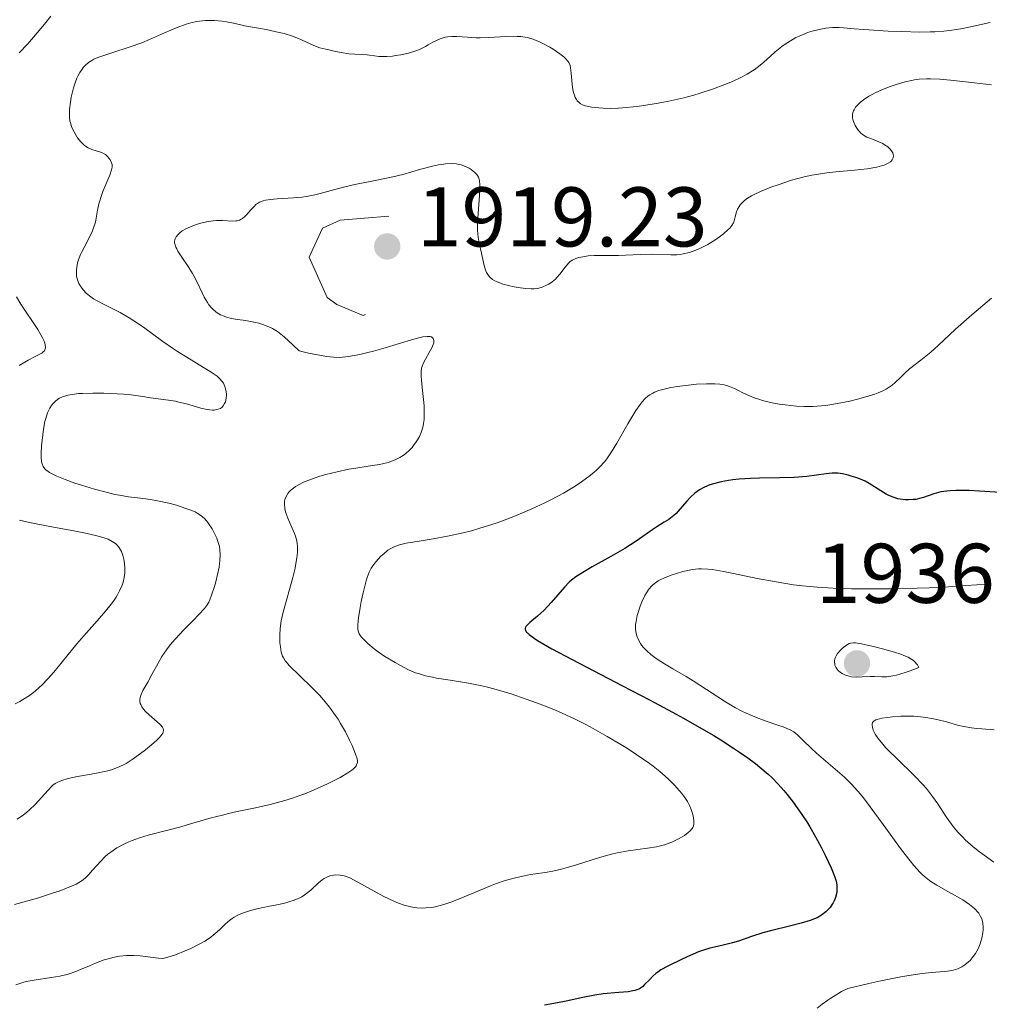
# Model space of a CAD drawing. Units: metres. Extents: x 680928 to 685461, y 4755873 to 4758961.
# Drawn here: x 682710 to 682825, y 4757479 to 4757596 of the extents above; entities that cross this region are included whole.
import ezdxf

# ---------------------------------------------------------------- set-up
doc = ezdxf.new("R2010")
doc.units = ezdxf.units.M
doc.header["$MEASUREMENT"] = 0
doc.linetypes.add('DGN Style 5', pattern=[38.32661, 16.42569, -21.90092])
for name, color, linetype, lineweight in [('Carátula', 7, 'Continuous', 0), ('Elementos auxiliares', 7, 'Continuous', 0), ('Relieve y altimetría', 7, 'Continuous', 0), ('Textos de rotulación', 7, 'Continuous', 0)]:
    doc.layers.add(name, color=color, linetype=linetype, lineweight=lineweight)
doc.styles.add('Style-arial', font='arial.shx', dxfattribs={"bigfont": 'arialbig.shx'})

# ---------------------------------------------------------------- blocks, each defined once
blk = doc.blocks.new('5PATER')
at = {"layer": 'Relieve y altimetría', "linetype": 'Continuous', "lineweight": 0}
h = blk.add_hatch(color=250, dxfattribs=at)
edge = h.paths.add_edge_path()
edge.add_ellipse((0, 0), major_axis=(-1.1, -1.11), ratio=0.999422, start_angle=0, end_angle=360)

msp = doc.modelspace()

# ---------------------------------------------------------------- linework, layer by layer
at = {"layer": 'Carátula', "color": 7, "linetype": 'Continuous', "lineweight": 0}
msp.add_3dface([(681007.78, 4755872.71), (685461.18, 4755992.13), (685381.56, 4758961.08), (680928.16, 4758841.65)], dxfattribs=at)
at = {"layer": 'Elementos auxiliares', "color": 250, "linetype": 'Continuous', "lineweight": 0}
msp.add_3dface([(681881.45, 4756289.9), (685281.34, 4756381.07), (685218.7, 4758694.51), (681819.94, 4758603.33)], dxfattribs=at)
at = {"layer": 'Relieve y altimetría', "color": 36, "linetype": 'Continuous', "lineweight": 0, "flags": 128}
for points, elevation in [([(682713.72, 4757596.53), (682712.94, 4757595.58), (682711.67, 4757594.03), (682710.99, 4757593.26), (682709.95, 4757592.19)], 1905), ([(682775.73, 4757587.15), (682775.67, 4757587.35), (682775.57, 4757587.79), (682775.47, 4757588.48), (682775.36, 4757589.78), (682775.28, 4757590.42), (682775.22, 4757590.68), (682775.07, 4757591.02), (682774.97, 4757591.18), (682774.67, 4757591.51), (682774.48, 4757591.69), (682774, 4757592.07), (682773.24, 4757592.6), (682772.82, 4757592.86), (682772.17, 4757593.22), (682771.59, 4757593.5), (682771.3, 4757593.62), (682770.85, 4757593.79), (682770.14, 4757593.98), (682769.38, 4757594.1), (682768.97, 4757594.13), (682768.53, 4757594.14), (682767.61, 4757594.11), (682765.61, 4757593.98), (682764.58, 4757593.96), (682764.08, 4757593.97), (682763.08, 4757594.03), (682761.82, 4757594.1), (682761.23, 4757594.1), (682760.69, 4757594.06), (682760.43, 4757594.02), (682760.07, 4757593.93), (682759.84, 4757593.85), (682759.4, 4757593.66), (682758.97, 4757593.43), (682758.4, 4757593.11), (682758.1, 4757592.94), (682757.37, 4757592.58), (682756.96, 4757592.42), (682756.09, 4757592.15), (682755.18, 4757591.95), (682754.58, 4757591.85), (682754.2, 4757591.8), (682753.5, 4757591.74), (682753.16, 4757591.73), (682752.55, 4757591.75), (682752.04, 4757591.81), (682751.45, 4757591.9), (682751.17, 4757591.94), (682749, 4757592.08), (682748.1, 4757592.21), (682747.47, 4757592.33), (682746.28, 4757592.6), (682745.59, 4757592.78), (682745.27, 4757592.89), (682744.79, 4757593.07), (682743.99, 4757593.43), (682743.42, 4757593.72), (682743.06, 4757593.88), (682742.35, 4757594.15), (682741.37, 4757594.45), (682740.75, 4757594.6), (682739.23, 4757594.93), (682738.29, 4757595.11), (682736.66, 4757595.38), (682736.2, 4757595.51), (682735.33, 4757595.71), (682734.53, 4757595.86), (682734.02, 4757595.93), (682733.09, 4757596.01), (682732.45, 4757596.02), (682732.04, 4757596), (682731.3, 4757595.93), (682730.95, 4757595.88), (682730.31, 4757595.74), (682729.72, 4757595.57), (682728.68, 4757595.18), (682727.18, 4757594.54), (682725.4, 4757593.75), (682724.48, 4757593.38), (682722.99, 4757592.85), (682721.04, 4757592.23), (682720.22, 4757591.96), (682719.27, 4757591.62), (682718.81, 4757591.42), (682718.56, 4757591.29), (682718.15, 4757591.02), (682717.76, 4757590.68), (682717.54, 4757590.43), (682717.4, 4757590.25), (682717.14, 4757589.86), (682716.91, 4757589.41), (682716.79, 4757589.16), (682716.63, 4757588.76), (682716.4, 4757588.05), (682716.13, 4757586.92), (682716.03, 4757586.33), (682715.92, 4757585.48), (682715.9, 4757584.82), (682715.91, 4757584.52), (682715.97, 4757584.09)], 1910), ([(682824.99, 4757595.79), (682822.66, 4757595.27), (682821.53, 4757595.04), (682820.16, 4757594.82), (682819.49, 4757594.75), (682818.46, 4757594.67), (682817.9, 4757594.65), (682816.67, 4757594.64), (682814.48, 4757594.69), (682812.92, 4757594.75), (682810.03, 4757594.93), (682808.88, 4757595.03), (682807.63, 4757595.14), (682807.09, 4757595.18), (682806.31, 4757595.18), (682805.92, 4757595.15), (682805.53, 4757595.11), (682804.72, 4757594.96), (682803.9, 4757594.75), (682803.37, 4757594.57), (682803.02, 4757594.44), (682802.35, 4757594.16), (682801.99, 4757593.99), (682801.33, 4757593.62), (682800.7, 4757593.22), (682800.31, 4757592.93), (682799.54, 4757592.3), (682798.98, 4757591.79), (682798.18, 4757591.08), (682797.75, 4757590.72), (682797.03, 4757590.18), (682796.64, 4757589.92), (682796.21, 4757589.67), (682795.28, 4757589.17), (682794.26, 4757588.71), (682793.55, 4757588.41), (682792.1, 4757587.87), (682790.62, 4757587.39), (682789.87, 4757587.17), (682788.72, 4757586.86), (682786.93, 4757586.46), (682785.67, 4757586.22), (682783.98, 4757585.95), (682783.15, 4757585.84), (682781.43, 4757585.66), (682780.91, 4757585.63), (682779.97, 4757585.6), (682779.14, 4757585.62), (682778.64, 4757585.65), (682777.76, 4757585.75), (682777.26, 4757585.85), (682777.02, 4757585.91), (682776.7, 4757586.03), (682776.42, 4757586.18), (682776.29, 4757586.28), (682776.07, 4757586.51), (682775.97, 4757586.64), (682775.84, 4757586.88), (682775.73, 4757587.15)], 1910), ([(682825.15, 4757588.39), (682823.15, 4757588.61), (682820.31, 4757588.94), (682819.03, 4757589.06), (682817.94, 4757589.11), (682817.46, 4757589.11), (682816.58, 4757589.05), (682816.03, 4757588.98), (682815.67, 4757588.91), (682814.93, 4757588.74), (682813.75, 4757588.4), (682813.14, 4757588.19), (682812.24, 4757587.84), (682811.39, 4757587.46), (682811, 4757587.25), (682810.63, 4757587.04), (682809.98, 4757586.61), (682809.62, 4757586.32), (682809.22, 4757585.93), (682809.06, 4757585.73), (682808.87, 4757585.44), (682808.8, 4757585.3), (682808.73, 4757585.08), (682808.7, 4757584.94), (682808.68, 4757584.67), (682808.68, 4757584.54), (682808.73, 4757584.28), (682808.81, 4757584.03), (682809.02, 4757583.56), (682809.28, 4757583.13), (682809.43, 4757582.93), (682809.69, 4757582.66), (682810, 4757582.41), (682810.18, 4757582.3), (682810.39, 4757582.2), (682810.84, 4757582.02), (682811.81, 4757581.65), (682812.27, 4757581.43), (682812.48, 4757581.3), (682812.86, 4757581.03), (682813.17, 4757580.73), (682813.38, 4757580.45), (682813.45, 4757580.32), (682813.52, 4757580.12), (682813.55, 4757579.99), (682813.52, 4757579.73), (682813.4, 4757579.5), (682813.27, 4757579.36), (682813.17, 4757579.27), (682812.92, 4757579.1), (682812.6, 4757578.95), (682812.42, 4757578.88), (682812.11, 4757578.78), (682811.55, 4757578.64), (682810.42, 4757578.46), (682808.92, 4757578.29), (682806.7, 4757578.08), (682805.65, 4757577.96), (682804.42, 4757577.79), (682803.85, 4757577.69), (682802.97, 4757577.5)], 1915), ([(682715.97, 4757584.09), (682716.02, 4757583.87), (682716.16, 4757583.45), (682716.25, 4757583.24), (682716.46, 4757582.81), (682716.7, 4757582.39), (682716.88, 4757582.13), (682717.24, 4757581.66), (682717.66, 4757581.25), (682717.95, 4757581.03), (682718.14, 4757580.91), (682718.56, 4757580.73), (682719.06, 4757580.57), (682719.73, 4757580.36), (682720.04, 4757580.22), (682720.18, 4757580.13), (682720.43, 4757579.92), (682720.63, 4757579.68), (682720.75, 4757579.51), (682720.91, 4757579.17), (682720.97, 4757578.95), (682720.98, 4757578.83), (682720.97, 4757578.65), (682720.91, 4757578.33), (682720.68, 4757577.69), (682719.87, 4757575.77), (682719.61, 4757575.03), (682719.5, 4757574.66), (682719.4, 4757574.29), (682719.25, 4757573.56), (682718.98, 4757572.13), (682718.78, 4757571.44), (682718.65, 4757571.09), (682718.34, 4757570.41), (682717.65, 4757569.14), (682717.35, 4757568.55), (682717.22, 4757568.28), (682717.02, 4757567.77), (682716.87, 4757567.31), (682716.81, 4757567.02), (682716.74, 4757566.48), (682716.73, 4757566), (682716.75, 4757565.76), (682716.82, 4757565.42), (682716.94, 4757565.06), (682717.02, 4757564.88), (682717.21, 4757564.54), (682717.32, 4757564.37), (682717.53, 4757564.1), (682717.92, 4757563.69), (682718.44, 4757563.27), (682718.76, 4757563.06), (682719.12, 4757562.86), (682719.94, 4757562.42), (682721.91, 4757561.42), (682723, 4757560.8), (682723.55, 4757560.44), (682724.68, 4757559.67), (682726.98, 4757558.01), (682728.13, 4757557.2), (682728.7, 4757556.82), (682729.82, 4757556.12), (682731.81, 4757554.92), (682732.6, 4757554.43), (682733.16, 4757554.05), (682733.4, 4757553.87), (682733.69, 4757553.62), (682734.02, 4757553.25), (682734.15, 4757553.06), (682734.34, 4757552.67), (682734.45, 4757552.22), (682734.5, 4757551.81), (682734.5, 4757551.6), (682734.48, 4757551.29), (682734.38, 4757550.86), (682734.3, 4757550.66), (682734.12, 4757550.36), (682734, 4757550.23), (682733.79, 4757550.07), (682733.54, 4757549.96), (682733.39, 4757549.92), (682733.06, 4757549.87), (682732.87, 4757549.87), (682732.56, 4757549.89), (682732.23, 4757549.94), (682731.47, 4757550.11), (682729.76, 4757550.6), (682728.88, 4757550.82), (682728.46, 4757550.91), (682727.64, 4757551.05), (682725.51, 4757551.31), (682724.6, 4757551.46), (682723.24, 4757551.67), (682722.33, 4757551.76), (682720.81, 4757551.85), (682719.97, 4757551.88), (682718.7, 4757551.89), (682717.51, 4757551.85), (682716.98, 4757551.82), (682716.5, 4757551.77), (682715.71, 4757551.63)], 1910), ([(682759.64, 4757578.92), (682758.91, 4757578.76), (682757.53, 4757578.4), (682755.41, 4757577.79), (682754.23, 4757577.49), (682752.32, 4757577.08), (682749.74, 4757576.57), (682748.54, 4757576.3), (682746.93, 4757575.87), (682745.62, 4757575.51), (682744.97, 4757575.35), (682743.99, 4757575.16), (682743.49, 4757575.09), (682742.46, 4757574.99), (682740.54, 4757574.87), (682739.74, 4757574.82), (682739.12, 4757574.72), (682738.86, 4757574.66), (682738.42, 4757574.5), (682738.18, 4757574.35), (682738.03, 4757574.24), (682737.74, 4757573.96), (682737.41, 4757573.58), (682736.94, 4757573.03), (682736.68, 4757572.78), (682736.41, 4757572.56), (682736.26, 4757572.47), (682736.04, 4757572.37), (682735.79, 4757572.3), (682735.63, 4757572.27), (682735.27, 4757572.26), (682734.03, 4757572.34), (682733.32, 4757572.34), (682732.93, 4757572.3), (682732.13, 4757572.17), (682731.33, 4757571.96), (682730.83, 4757571.8), (682730.52, 4757571.69), (682729.96, 4757571.46), (682729.69, 4757571.33), (682729.27, 4757571.08), (682728.96, 4757570.84), (682728.8, 4757570.68), (682728.57, 4757570.37), (682728.45, 4757570.16), (682728.41, 4757570.05), (682728.37, 4757569.88), (682728.37, 4757569.68), (682728.39, 4757569.57), (682728.51, 4757569.18), (682728.62, 4757568.96), (682728.77, 4757568.7), (682729.14, 4757568.11), (682730.06, 4757566.75), (682730.5, 4757566.04), (682730.7, 4757565.69), (682731.05, 4757565.01), (682731.62, 4757563.77), (682731.88, 4757563.23), (682732.25, 4757562.6), (682732.44, 4757562.33), (682732.74, 4757561.97), (682732.9, 4757561.81), (682733.24, 4757561.52), (682733.43, 4757561.39), (682733.81, 4757561.17), (682734.23, 4757560.99), (682734.51, 4757560.89), (682735.12, 4757560.72), (682735.83, 4757560.6), (682736.81, 4757560.46), (682737.32, 4757560.38), (682737.99, 4757560.23), (682738.33, 4757560.15), (682738.82, 4757560), (682739.53, 4757559.74), (682739.95, 4757559.54), (682740.17, 4757559.42), (682740.56, 4757559.16), (682741.34, 4757558.54), (682742.43, 4757557.55), (682743.14, 4757556.87), (682744.24, 4757556.61), (682744.88, 4757556.48), (682745.96, 4757556.28), (682746.42, 4757556.21), (682747.21, 4757556.13), (682747.86, 4757556.11), (682748.25, 4757556.13), (682748.99, 4757556.21), (682750.32, 4757556.46), (682751.28, 4757556.68), (682751.94, 4757556.85), (682753.31, 4757557.23), (682754.86, 4757557.7), (682756.73, 4757558.27), (682757.48, 4757558.47), (682757.79, 4757558.53), (682758.29, 4757558.59), (682758.64, 4757558.58), (682758.81, 4757558.53)], 1915), ([(682802.97, 4757577.5), (682801.47, 4757577.08), (682799.86, 4757576.56), (682799.01, 4757576.26), (682797.78, 4757575.76), (682797.04, 4757575.41), (682796.71, 4757575.23), (682796.26, 4757574.96), (682795.9, 4757574.69), (682795.7, 4757574.51), (682795.38, 4757574.16), (682795.25, 4757573.98), (682795.07, 4757573.65), (682794.95, 4757573.33), (682794.8, 4757572.75), (682794.67, 4757572.27), (682794.58, 4757572.06), (682794.39, 4757571.75), (682794.14, 4757571.43), (682793.97, 4757571.26), (682793.41, 4757570.76), (682793.07, 4757570.5), (682792.5, 4757570.09), (682791.86, 4757569.69), (682791.53, 4757569.49), (682790.59, 4757569.02), (682790.11, 4757568.81), (682789.37, 4757568.55), (682788.63, 4757568.37), (682788.26, 4757568.3), (682787.89, 4757568.26), (682787.16, 4757568.24), (682784.84, 4757568.32), (682783.55, 4757568.3), (682781.81, 4757568.2), (682780.98, 4757568.17), (682779.87, 4757568.16), (682778.61, 4757568.17), (682778.07, 4757568.17), (682777.37, 4757568.12), (682776.96, 4757568.07), (682776.28, 4757567.93), (682775.9, 4757567.83), (682775.73, 4757567.76), (682775.47, 4757567.63), (682775.21, 4757567.43), (682775.08, 4757567.3), (682774.65, 4757566.78), (682774.01, 4757565.96), (682773.66, 4757565.56), (682773.48, 4757565.38), (682773.1, 4757565.07), (682772.71, 4757564.8), (682772.45, 4757564.66), (682771.93, 4757564.43), (682771.54, 4757564.32), (682771.35, 4757564.28), (682770.93, 4757564.24), (682770.63, 4757564.24), (682769.93, 4757564.28), (682769.08, 4757564.4), (682768.62, 4757564.48), (682767.93, 4757564.63), (682767.27, 4757564.8), (682766.98, 4757564.9), (682766.51, 4757565.08), (682766.31, 4757565.18), (682766.04, 4757565.35), (682765.71, 4757565.63), (682765.57, 4757565.79), (682765.34, 4757566.16), (682765.25, 4757566.37), (682765.1, 4757566.83), (682764.97, 4757567.34), (682764.82, 4757568.07), (682764.74, 4757568.45), (682764.47, 4757569.65), (682764.35, 4757570.35), (682764.27, 4757571.15), (682764.26, 4757571.61), (682764.27, 4757572.1), (682764.33, 4757573.16), (682764.5, 4757575.28), (682764.54, 4757576.15), (682764.55, 4757576.51), (682764.5, 4757577.06), (682764.46, 4757577.21), (682764.38, 4757577.46), (682764.26, 4757577.67), (682764.17, 4757577.79), (682763.94, 4757578.01), (682763.51, 4757578.35), (682763.25, 4757578.51), (682762.82, 4757578.73), (682762.32, 4757578.91), (682762.05, 4757578.97), (682761.77, 4757579.02), (682761.15, 4757579.06), (682760.48, 4757579.03), (682759.99, 4757578.97), (682759.64, 4757578.92)], 1915), ([(682709.63, 4757563.3), (682710.16, 4757562.43), (682712.15, 4757559.4), (682712.67, 4757558.5), (682712.86, 4757558.11), (682712.98, 4757557.78), (682713.03, 4757557.59), (682713.06, 4757557.26), (682713.04, 4757557.13), (682712.94, 4757556.9), (682712.77, 4757556.71), (682712.62, 4757556.6), (682712.26, 4757556.4), (682711.78, 4757556.16), (682711.03, 4757555.79), (682710.62, 4757555.56), (682709.96, 4757555.15)], 1905), ([(682825.14, 4757563.11), (682822.83, 4757561.17), (682820.9, 4757559.44), (682818.83, 4757557.53), (682817.96, 4757556.74), (682816.77, 4757555.78), (682815.45, 4757554.74), (682814.9, 4757554.26), (682814.42, 4757553.78), (682813.76, 4757553.13), (682813.37, 4757552.81), (682812.92, 4757552.5), (682812.66, 4757552.35), (682812.22, 4757552.12), (682811.72, 4757551.91), (682811.35, 4757551.77), (682810.56, 4757551.51), (682809.26, 4757551.15), (682808.38, 4757550.94), (682806.67, 4757550.6), (682805.53, 4757550.43), (682805, 4757550.37), (682804, 4757550.3)], 1920), ([(682758.81, 4757558.53), (682759.01, 4757558.36), (682759.06, 4757558.27), (682759.09, 4757558.07), (682759.07, 4757557.84), (682759.02, 4757557.65), (682758.84, 4757557.23), (682758.54, 4757556.67), (682758.09, 4757555.89), (682757.89, 4757555.53), (682757.7, 4757555.09), (682757.63, 4757554.85), (682757.59, 4757554.41), (682757.6, 4757553.83), (682757.62, 4757553.46), (682757.72, 4757552.56), (682757.87, 4757551.13), (682757.93, 4757550.37), (682757.95, 4757549.27), (682757.92, 4757548.76), (682757.87, 4757548.29), (682757.81, 4757547.99), (682757.67, 4757547.45), (682757.58, 4757547.2), (682757.38, 4757546.74), (682757.16, 4757546.34), (682757, 4757546.09), (682756.68, 4757545.66), (682756.51, 4757545.45), (682756.15, 4757545.07), (682755.8, 4757544.76), (682755.56, 4757544.57), (682755.06, 4757544.25), (682754.51, 4757543.97), (682754.19, 4757543.84), (682753.66, 4757543.66), (682753.01, 4757543.5), (682752.64, 4757543.42), (682751.31, 4757543.22), (682749.85, 4757543), (682749.01, 4757542.86), (682747.62, 4757542.57), (682746.28, 4757542.24), (682745.59, 4757542.04), (682744.59, 4757541.7), (682743.65, 4757541.32), (682743.22, 4757541.11), (682742.7, 4757540.8), (682742.46, 4757540.64), (682742.15, 4757540.39), (682741.89, 4757540.13), (682741.78, 4757539.99), (682741.69, 4757539.85), (682741.54, 4757539.56), (682741.44, 4757539.26), (682741.4, 4757539.06), (682741.38, 4757538.65), (682741.41, 4757538.33), (682741.44, 4757538.12), (682741.55, 4757537.7), (682741.77, 4757537.08), (682742.27, 4757535.95), (682742.57, 4757535.26), (682742.68, 4757534.95), (682742.84, 4757534.39), (682742.9, 4757534.04), (682742.92, 4757533.8), (682742.93, 4757533.32), (682742.92, 4757533.02), (682742.86, 4757532.38), (682742.74, 4757531.68), (682742.64, 4757531.16), (682742.37, 4757530.04), (682741.22, 4757525.92), (682740.99, 4757524.89), (682740.9, 4757524.3), (682740.86, 4757523.95), (682740.82, 4757523.28), (682740.85, 4757522.3), (682740.9, 4757521.84), (682741.01, 4757521.21), (682741.16, 4757520.73), (682741.27, 4757520.51), (682741.48, 4757520.17), (682741.61, 4757520), (682741.95, 4757519.61), (682744.56, 4757517.09), (682745.52, 4757516.09), (682746.01, 4757515.54), (682746.72, 4757514.68), (682747.41, 4757513.75), (682747.73, 4757513.26), (682748.04, 4757512.76), (682748.61, 4757511.75), (682749.11, 4757510.77), (682749.39, 4757510.15), (682749.82, 4757509.1), (682749.99, 4757508.57), (682750.03, 4757508.34), (682750.03, 4757508.13), (682749.94, 4757507.85)], 1915), ([(682804, 4757550.3), (682803.36, 4757550.28), (682802.93, 4757550.29), (682802.06, 4757550.33), (682800.7, 4757550.48), (682800.01, 4757550.58), (682798.99, 4757550.78), (682798.04, 4757551.02), (682797.59, 4757551.15), (682797.17, 4757551.29), (682796.42, 4757551.59), (682795.76, 4757551.89), (682795.03, 4757552.26), (682794.72, 4757552.41), (682794.11, 4757552.67), (682793.74, 4757552.79), (682793.5, 4757552.85), (682792.98, 4757552.92), (682792.37, 4757552.97), (682792.02, 4757552.99), (682791.39, 4757552.98), (682790.22, 4757552.92), (682788.92, 4757552.8), (682788.22, 4757552.71), (682787.17, 4757552.53), (682786.2, 4757552.31), (682785.76, 4757552.18), (682785.24, 4757551.98), (682785.01, 4757551.87), (682784.69, 4757551.69), (682784.49, 4757551.55), (682784.11, 4757551.23), (682783.75, 4757550.84), (682783.51, 4757550.54), (682783.01, 4757549.82), (682782.08, 4757548.26), (682780.75, 4757545.95), (682780.13, 4757544.93), (682779.57, 4757544.1), (682779.29, 4757543.75), (682778.74, 4757543.13), (682778.35, 4757542.76), (682778.07, 4757542.51), (682777.45, 4757542.02), (682776.3, 4757541.19), (682775.62, 4757540.74), (682774.43, 4757540.03), (682773.03, 4757539.27), (682772.24, 4757538.88), (682770.7, 4757538.16), (682769.88, 4757537.81), (682768.58, 4757537.28), (682766.57, 4757536.53), (682765.21, 4757536.07), (682764.54, 4757535.87), (682763.54, 4757535.58), (682762.56, 4757535.33), (682760.7, 4757534.93), (682759, 4757534.63), (682757.09, 4757534.32), (682756.31, 4757534.2), (682755.82, 4757534.1), (682755.03, 4757533.91), (682754.45, 4757533.71), (682754.15, 4757533.57), (682753.97, 4757533.47), (682753.65, 4757533.26), (682753.14, 4757532.85), (682752.81, 4757532.55), (682752.2, 4757531.9), (682751.84, 4757531.43), (682751.67, 4757531.16), (682751.43, 4757530.67), (682751.19, 4757530.04), (682751.07, 4757529.65), (682750.7, 4757528.23), (682750.48, 4757527.18), (682750.34, 4757526.49), (682750.14, 4757525.28), (682750.1, 4757524.92), (682750.06, 4757524.35), (682750.07, 4757523.94), (682750.11, 4757523.73), (682750.15, 4757523.6), (682750.25, 4757523.38), (682750.49, 4757523.02), (682750.7, 4757522.78), (682751.26, 4757522.24), (682752.03, 4757521.6), (682752.49, 4757521.25), (682753.28, 4757520.7), (682754.49, 4757519.96), (682755.14, 4757519.61), (682756.1, 4757519.12), (682756.93, 4757518.77), (682757.37, 4757518.62), (682758.09, 4757518.41), (682758.93, 4757518.22), (682759.4, 4757518.13), (682760.5, 4757517.95), (682762.23, 4757517.68)], 1920), ([(682715.71, 4757551.63), (682715.48, 4757551.57), (682715.09, 4757551.44), (682714.75, 4757551.28), (682714.55, 4757551.17), (682714.2, 4757550.9), (682713.9, 4757550.58), (682713.77, 4757550.4), (682713.58, 4757550.1), (682713.33, 4757549.56), (682713.11, 4757548.89), (682713.01, 4757548.5), (682712.84, 4757547.6), (682712.74, 4757546.95), (682712.6, 4757545.64), (682712.56, 4757544.74), (682712.56, 4757544.34), (682712.61, 4757543.76), (682712.67, 4757543.51), (682712.8, 4757543.19), (682713, 4757542.91), (682713.13, 4757542.78), (682713.37, 4757542.59), (682713.56, 4757542.47), (682714.02, 4757542.23), (682714.43, 4757542.04), (682715.42, 4757541.63), (682716.55, 4757541.23), (682717.34, 4757540.96), (682718.88, 4757540.49), (682720.4, 4757540.09), (682721.3, 4757539.88), (682721.86, 4757539.78), (682722.9, 4757539.61), (682724.01, 4757539.48), (682725.51, 4757539.29), (682726.33, 4757539.14), (682727.67, 4757538.84), (682728.58, 4757538.59), (682729.7, 4757538.23), (682730.18, 4757538.06), (682730.79, 4757537.8), (682731.04, 4757537.67), (682731.47, 4757537.4), (682731.72, 4757537.2), (682731.88, 4757537.06), (682732.17, 4757536.73), (682732.39, 4757536.44), (682732.82, 4757535.79), (682733.11, 4757535.25), (682733.36, 4757534.7), (682733.46, 4757534.42), (682733.62, 4757533.94), (682733.67, 4757533.7), (682733.74, 4757533.32), (682733.77, 4757532.72), (682733.74, 4757532.04), (682733.69, 4757531.67), (682733.63, 4757531.27), (682733.45, 4757530.41), (682733.24, 4757529.52), (682733.08, 4757528.96), (682732.76, 4757527.96), (682732.53, 4757527.38), (682732.42, 4757527.13), (682732.14, 4757526.68), (682731.9, 4757526.37), (682731.24, 4757525.65), (682730.55, 4757524.95), (682729.46, 4757523.84), (682728.9, 4757523.25), (682728.1, 4757522.35), (682727.74, 4757521.91), (682727.42, 4757521.48), (682726.87, 4757520.67), (682726.42, 4757519.91), (682725.69, 4757518.54), (682725.18, 4757517.66), (682724.6, 4757516.64), (682724.4, 4757516.19), (682724.29, 4757515.82), (682724.26, 4757515.64), (682724.26, 4757515.38), (682724.3, 4757515.13), (682724.35, 4757515), (682724.47, 4757514.74), (682724.56, 4757514.61), (682724.71, 4757514.41), (682724.9, 4757514.21), (682725.35, 4757513.79), (682726.31, 4757512.96), (682726.7, 4757512.6), (682726.93, 4757512.3), (682727, 4757512.16), (682727.05, 4757511.95), (682727.01, 4757511.74), (682726.97, 4757511.62), (682726.86, 4757511.44), (682726.76, 4757511.31), (682726.5, 4757511.02), (682726.25, 4757510.77)], 1910), ([(682710, 4757536.83), (682711.16, 4757536.57), (682713.4, 4757536.12), (682716.63, 4757535.52), (682718.01, 4757535.25), (682719.49, 4757534.9), (682720.15, 4757534.7), (682720.48, 4757534.58), (682720.98, 4757534.32), (682721.38, 4757534.05), (682721.55, 4757533.89), (682721.77, 4757533.62), (682721.97, 4757533.3), (682722.06, 4757533.11), (682722.27, 4757532.54), (682722.35, 4757532.22), (682722.44, 4757531.71), (682722.48, 4757531.17), (682722.48, 4757530.89), (682722.47, 4757530.61), (682722.39, 4757530.05), (682722.26, 4757529.5), (682722.14, 4757529.14), (682721.86, 4757528.46), (682721.61, 4757527.97), (682721.46, 4757527.72), (682721.12, 4757527.22), (682720.85, 4757526.87), (682720.18, 4757526.05), (682719.18, 4757524.92), (682717.61, 4757523.15), (682716.79, 4757522.19), (682715.59, 4757520.72), (682714.06, 4757518.84), (682713.32, 4757517.99), (682712.67, 4757517.32), (682712.34, 4757517), (682711.83, 4757516.56), (682711.28, 4757516.14), (682710.99, 4757515.95), (682710.36, 4757515.56), (682710.03, 4757515.37), (682709.48, 4757515.09)], 1905), ([(682797.38, 4757529.94), (682794.59, 4757530.52), (682793.4, 4757530.75), (682792.11, 4757530.97), (682791.55, 4757531.03), (682790.8, 4757531.07), (682790.44, 4757531.06), (682789.72, 4757530.99), (682789.35, 4757530.92), (682788.59, 4757530.75), (682787.83, 4757530.53), (682787.33, 4757530.37), (682786.43, 4757530.01), (682785.9, 4757529.76), (682785.67, 4757529.63), (682785.33, 4757529.41), (682785.03, 4757529.17), (682784.88, 4757529.03), (682784.61, 4757528.71), (682784.47, 4757528.54), (682784.28, 4757528.24), (682784.09, 4757527.91), (682783.74, 4757527.17), (682783.53, 4757526.64), (682783.29, 4757525.91), (682783.19, 4757525.56), (682783.04, 4757524.82), (682782.99, 4757524.49), (682782.98, 4757523.91), (682783.05, 4757523.42), (682783.12, 4757523.14), (682783.32, 4757522.66), (682783.55, 4757522.24), (682783.69, 4757522.04), (682783.91, 4757521.75), (682784.34, 4757521.32), (682784.81, 4757520.91), (682785.09, 4757520.69), (682785.56, 4757520.35), (682786.4, 4757519.8), (682787.41, 4757519.22), (682788.96, 4757518.33), (682789.8, 4757517.82), (682793.65, 4757515.3), (682794.83, 4757514.61), (682795.59, 4757514.22), (682796.09, 4757513.97), (682797.13, 4757513.53), (682798.33, 4757513.08), (682799.84, 4757512.57), (682800.47, 4757512.35), (682801.11, 4757512.09), (682801.37, 4757511.96), (682801.72, 4757511.75), (682802.22, 4757511.35), (682802.81, 4757510.78), (682803.82, 4757509.79), (682804.44, 4757509.22), (682807.73, 4757506.38), (682808.57, 4757505.58), (682808.97, 4757505.15), (682809.62, 4757504.39), (682809.97, 4757503.95), (682810.79, 4757502.88), (682812.3, 4757500.79), (682814.5, 4757497.77), (682815.5, 4757496.48), (682815.94, 4757495.95), (682816.72, 4757495.1), (682816.95, 4757494.87), (682817.4, 4757494.48), (682817.82, 4757494.15), (682818.1, 4757493.95), (682818.67, 4757493.6), (682819.72, 4757493), (682821.14, 4757492.22), (682821.77, 4757491.85), (682822.54, 4757491.33), (682822.95, 4757491.01), (682823.18, 4757490.81), (682823.54, 4757490.42), (682823.65, 4757490.27), (682823.83, 4757489.99), (682823.96, 4757489.71), (682824.03, 4757489.51), (682824.11, 4757489.09), (682824.15, 4757488.62), (682824.15, 4757488.37), (682824.12, 4757487.97), (682824.01, 4757487.34), (682823.9, 4757486.92), (682823.8, 4757486.64), (682823.57, 4757486.08), (682823.25, 4757485.5), (682822.88, 4757485), (682822.61, 4757484.69), (682822.41, 4757484.51), (682821.98, 4757484.16), (682821.65, 4757483.95), (682821.48, 4757483.85), (682821.18, 4757483.71)], 1930), ([(682824.9, 4757529.19), (682824.39, 4757529.22), (682823.42, 4757529.19), (682822.11, 4757529.09), (682819.54, 4757528.89), (682817.78, 4757528.8), (682814.92, 4757528.72), (682813.34, 4757528.69), (682810.91, 4757528.68), (682808.55, 4757528.71), (682807.44, 4757528.74), (682806.4, 4757528.78), (682804.5, 4757528.9), (682802.78, 4757529.06), (682801.71, 4757529.19), (682799.66, 4757529.51), (682797.38, 4757529.94)], 1930), ([(682816.53, 4757519.37), (682816.37, 4757519.68), (682816.24, 4757519.87), (682816.14, 4757519.99), (682815.91, 4757520.2), (682815.72, 4757520.34), (682815.28, 4757520.6), (682814.78, 4757520.82), (682814.42, 4757520.95), (682813.65, 4757521.2), (682812.25, 4757521.59), (682811.34, 4757521.82), (682809.77, 4757522.18), (682809.06, 4757522.3), (682808.79, 4757522.31), (682808.45, 4757522.27), (682808.29, 4757522.21), (682807.96, 4757522.04), (682807.65, 4757521.8), (682807.49, 4757521.66), (682807.25, 4757521.43), (682806.92, 4757521.03), (682806.75, 4757520.76), (682806.68, 4757520.62), (682806.6, 4757520.4), (682806.56, 4757520.19), (682806.56, 4757520.06), (682806.58, 4757519.79), (682806.61, 4757519.66), (682806.72, 4757519.41), (682806.86, 4757519.18), (682806.98, 4757519.04), (682807.26, 4757518.79), (682807.45, 4757518.67), (682807.85, 4757518.48), (682808.28, 4757518.35), (682808.58, 4757518.29), (682809.18, 4757518.24), (682809.84, 4757518.26), (682810.77, 4757518.31), (682811.3, 4757518.3), (682812.16, 4757518.26), (682812.74, 4757518.29), (682813.46, 4757518.39), (682813.89, 4757518.49), (682814.91, 4757518.78), (682815.51, 4757518.98), (682816.53, 4757519.37)], 1935), ([(682762.23, 4757517.68), (682763.19, 4757517.52), (682764.76, 4757517.2), (682765.6, 4757517), (682766.46, 4757516.77), (682768.24, 4757516.25), (682770.04, 4757515.64), (682771.23, 4757515.21), (682772.01, 4757514.91), (682773.49, 4757514.31), (682774.27, 4757513.98), (682775.73, 4757513.3), (682777.09, 4757512.63), (682777.95, 4757512.17), (682779.62, 4757511.23), (682781.24, 4757510.26), (682782.03, 4757509.77), (682783.15, 4757509.04), (682784.64, 4757508), (682785.08, 4757507.68), (682785.85, 4757507.07), (682786.51, 4757506.5), (682786.9, 4757506.14), (682787.59, 4757505.45), (682788.19, 4757504.79), (682788.45, 4757504.47), (682788.81, 4757503.99), (682789.12, 4757503.52), (682789.25, 4757503.28), (682789.37, 4757503.04), (682789.57, 4757502.57), (682789.72, 4757502.11), (682789.8, 4757501.81), (682789.88, 4757501.28), (682789.9, 4757500.97), (682789.89, 4757500.83), (682789.85, 4757500.62), (682789.76, 4757500.42), (682789.7, 4757500.31), (682789.42, 4757500), (682789.23, 4757499.83), (682788.79, 4757499.5), (682788.52, 4757499.33), (682788.07, 4757499.08), (682787.3, 4757498.71), (682786.72, 4757498.49), (682786.41, 4757498.39), (682785.94, 4757498.26), (682785.45, 4757498.16), (682784.41, 4757497.99), (682782.09, 4757497.68), (682780.8, 4757497.43), (682780.12, 4757497.27), (682778.73, 4757496.88), (682775.99, 4757496.01), (682774.76, 4757495.65), (682774.21, 4757495.5), (682773.2, 4757495.28), (682772.29, 4757495.12), (682771.13, 4757494.95), (682770.54, 4757494.85), (682769.29, 4757494.61), (682768.62, 4757494.45), (682767.55, 4757494.15), (682766.4, 4757493.76), (682765.78, 4757493.52), (682763.81, 4757492.69), (682762, 4757491.93), (682761.11, 4757491.59), (682760.25, 4757491.3), (682759.84, 4757491.18), (682759.24, 4757491.04), (682758.86, 4757490.97), (682758.12, 4757490.9), (682757.76, 4757490.89), (682757.05, 4757490.93), (682756.35, 4757491.04), (682755.88, 4757491.16), (682755.56, 4757491.25), (682754.9, 4757491.48), (682754.33, 4757491.72), (682753.16, 4757492.27), (682752.01, 4757492.88), (682750.08, 4757493.96), (682749.13, 4757494.46), (682748.68, 4757494.64), (682748.44, 4757494.72), (682747.97, 4757494.8), (682747.46, 4757494.81), (682747.18, 4757494.79), (682746.75, 4757494.7), (682746.31, 4757494.53), (682746.09, 4757494.4), (682745.87, 4757494.25), (682745.43, 4757493.88), (682744.51, 4757493.01), (682743.99, 4757492.6), (682743.43, 4757492.24), (682743.11, 4757492.08), (682742.43, 4757491.79), (682741.91, 4757491.62)], 1920), ([(682825.48, 4757512), (682824.01, 4757512.11), (682823.36, 4757512.17), (682822.79, 4757512.24), (682821.86, 4757512.39), (682821.11, 4757512.56), (682819.82, 4757512.93), (682818.83, 4757513.19), (682818.28, 4757513.31), (682817.39, 4757513.47), (682816.44, 4757513.58), (682815.94, 4757513.61), (682815.43, 4757513.63), (682814.41, 4757513.62), (682813.43, 4757513.55), (682812.83, 4757513.48), (682812.15, 4757513.37), (682811.87, 4757513.3), (682811.61, 4757513.23), (682811.46, 4757513.17), (682811.24, 4757513.05), (682811.06, 4757512.85), (682811.01, 4757512.69), (682811.01, 4757512.57), (682811.05, 4757512.3), (682811.15, 4757511.98), (682811.22, 4757511.8), (682811.38, 4757511.5), (682811.73, 4757510.96), (682812.26, 4757510.3), (682812.6, 4757509.92), (682813, 4757509.51), (682813.94, 4757508.59), (682816.04, 4757506.56), (682817.01, 4757505.54), (682817.44, 4757505.05), (682818.18, 4757504.11), (682818.79, 4757503.23), (682819.8, 4757501.68), (682820.41, 4757500.81), (682820.72, 4757500.4), (682821.21, 4757499.83), (682821.74, 4757499.27), (682822.03, 4757498.99), (682823, 4757498.14), (682823.74, 4757497.56), (682824.28, 4757497.16), (682825.45, 4757496.34)], 1935), ([(682726.25, 4757510.77), (682725.63, 4757510.23), (682724.92, 4757509.65), (682723.46, 4757508.57), (682722.64, 4757508.02), (682722.25, 4757507.8), (682721.62, 4757507.52), (682720.89, 4757507.27), (682720.46, 4757507.16), (682718.91, 4757506.83), (682716.68, 4757506.42), (682715.74, 4757506.22), (682715.01, 4757506.01), (682714.72, 4757505.9), (682714.54, 4757505.82), (682714.23, 4757505.65), (682713.95, 4757505.44), (682713.77, 4757505.29), (682713.41, 4757504.91), (682712.95, 4757504.39), (682712.24, 4757503.58), (682711.84, 4757503.15), (682711.19, 4757502.52), (682710.84, 4757502.22), (682710.48, 4757501.93), (682709.7, 4757501.41)], 1910), ([(682749.94, 4757507.85), (682749.89, 4757507.75), (682749.79, 4757507.61), (682749.57, 4757507.39), (682749.38, 4757507.24), (682748.88, 4757506.9), (682747.97, 4757506.36), (682747.42, 4757506.06), (682746.49, 4757505.59), (682744.92, 4757504.88), (682743.79, 4757504.43), (682743.21, 4757504.21), (682742.33, 4757503.91), (682741.44, 4757503.63), (682739.68, 4757503.16), (682737.95, 4757502.77), (682735.77, 4757502.31), (682734.76, 4757502.09), (682734.04, 4757501.91), (682732.69, 4757501.56), (682730.26, 4757500.85), (682729.12, 4757500.52), (682727.42, 4757500.09), (682725.24, 4757499.53), (682724.22, 4757499.22), (682723.35, 4757498.91), (682722.94, 4757498.73), (682722.35, 4757498.46), (682721.54, 4757498.02), (682720.8, 4757497.53), (682720.47, 4757497.27), (682720.16, 4757497.01), (682719.61, 4757496.46), (682718.66, 4757495.37), (682718.22, 4757494.87), (682717.82, 4757494.47), (682717.59, 4757494.28), (682717.2, 4757494.01), (682716.71, 4757493.74), (682716.43, 4757493.6), (682715.37, 4757493.15), (682714.7, 4757492.9), (682713.92, 4757492.64), (682712.12, 4757492.08), (682709.42, 4757491.31)], 1915), ([(682741.91, 4757491.62), (682741.53, 4757491.51), (682740.7, 4757491.32), (682739.63, 4757491.1), (682738.11, 4757490.79), (682737.36, 4757490.6), (682736.64, 4757490.38), (682736.31, 4757490.26), (682735.85, 4757490.06), (682735.43, 4757489.82), (682735.18, 4757489.66), (682734.71, 4757489.29), (682734.28, 4757488.9), (682733.72, 4757488.36), (682733.42, 4757488.08), (682732.94, 4757487.67), (682732.68, 4757487.46), (682732.25, 4757487.17), (682731.94, 4757486.98), (682731.29, 4757486.61), (682730.28, 4757486.11), (682729.62, 4757485.82), (682728.47, 4757485.36), (682727.57, 4757485.06), (682727.14, 4757484.96), (682726.9, 4757484.93), (682726.42, 4757484.94), (682724.29, 4757485.23), (682723.59, 4757485.28), (682723.23, 4757485.28), (682722.69, 4757485.26), (682721.85, 4757485.18), (682721.06, 4757485.03), (682720.66, 4757484.93), (682720.02, 4757484.75), (682719, 4757484.37), (682718.27, 4757484.06), (682717.21, 4757483.6), (682716.65, 4757483.38), (682715.75, 4757483.08), (682715.27, 4757482.95), (682714.78, 4757482.84), (682713.76, 4757482.66), (682711.73, 4757482.37), (682710.8, 4757482.18), (682710.37, 4757482.07), (682709.55, 4757481.81)], 1920), ([(682821.18, 4757483.71), (682820.63, 4757483.54), (682819.95, 4757483.41), (682819.54, 4757483.36), (682818.06, 4757483.25), (682816.92, 4757483.13), (682815.37, 4757482.89), (682814.41, 4757482.73), (682812.05, 4757482.26), (682810.62, 4757481.95), (682808.14, 4757481.37), (682807.4, 4757481), (682806.94, 4757480.75), (682806.12, 4757480.24), (682805.75, 4757479.99), (682805.08, 4757479.5), (682804.5, 4757479.03)], 1930)]:
    msp.add_lwpolyline(points, dxfattribs=dict(at, elevation=elevation))
at = {"layer": 'Relieve y altimetría', "color": 27, "linetype": 'DGN Style 5', "lineweight": 0, "elevation": 1917.5, "flags": 128}
msp.add_lwpolyline([(682747.99, 4757572.37), (682745.88, 4757571.43), (682744.31, 4757567.97), (682746.44, 4757563.22), (682747.59, 4757562.37), (682750.71, 4757561.09), (682754.57, 4757562.58), (682757.2, 4757564.33), (682758.72, 4757566.37), (682759.96, 4757569.29), (682760.29, 4757571.01), (682760.03, 4757571.86), (682759.5, 4757572.31), (682756.2, 4757573.06), (682747.99, 4757572.37)], dxfattribs=at)
at = {"layer": 'Relieve y altimetría', "color": 36, "linetype": 'Continuous', "lineweight": 30, "elevation": 1925, "flags": 128}
for points in [[(682826.21, 4757540.1), (682823.72, 4757540.28), (682822.52, 4757540.34), (682821.41, 4757540.36), (682820.92, 4757540.35), (682820.25, 4757540.32), (682819.85, 4757540.28), (682819.16, 4757540.17), (682818.86, 4757540.1), (682818.34, 4757539.96), (682817.08, 4757539.5), (682816.78, 4757539.42), (682816.17, 4757539.29), (682815.89, 4757539.26), (682815.34, 4757539.23), (682814.94, 4757539.24), (682814.34, 4757539.31), (682814.06, 4757539.37), (682813.52, 4757539.54), (682813, 4757539.75), (682812.67, 4757539.92), (682812.04, 4757540.29), (682810.67, 4757541.17), (682810.18, 4757541.44), (682809.92, 4757541.56), (682809.65, 4757541.68), (682809.1, 4757541.88), (682808.53, 4757542.06), (682808.17, 4757542.15), (682807.51, 4757542.3), (682806.95, 4757542.38), (682806.7, 4757542.4), (682806.29, 4757542.4), (682805.56, 4757542.33), (682803.28, 4757542.02), (682801.76, 4757541.89), (682800.03, 4757541.83), (682797.68, 4757541.8), (682796.62, 4757541.78), (682795.27, 4757541.7), (682794.49, 4757541.61), (682794.01, 4757541.54), (682793.11, 4757541.36), (682792.22, 4757541.14), (682791.79, 4757541), (682791.16, 4757540.75), (682790.57, 4757540.43), (682790.28, 4757540.24), (682790.01, 4757540.04), (682789.51, 4757539.57), (682789.05, 4757539.08), (682788.28, 4757538.16), (682787.81, 4757537.64), (682787.52, 4757537.37), (682787.33, 4757537.21), (682786.92, 4757536.92), (682786.39, 4757536.59), (682785.52, 4757536.06), (682785.01, 4757535.72), (682783.05, 4757534.34), (682781.7, 4757533.47), (682780.07, 4757532.52), (682777.86, 4757531.3), (682776.93, 4757530.77), (682776.21, 4757530.33), (682775.91, 4757530.13), (682775.41, 4757529.74), (682775.13, 4757529.48), (682774.56, 4757528.88), (682772.99, 4757527.08), (682772.15, 4757526.19), (682771.36, 4757525.46), (682770.47, 4757524.71), (682770.14, 4757524.4), (682769.98, 4757524.24), (682769.93, 4757524.15), (682769.89, 4757524.01), (682769.91, 4757523.86), (682770.07, 4757523.58), (682770.17, 4757523.47), (682770.37, 4757523.29), (682770.96, 4757522.86), (682771.37, 4757522.6), (682772.12, 4757522.14), (682773.07, 4757521.61), (682775.46, 4757520.33), (682781.45, 4757517.21), (682784.63, 4757515.54), (682787.35, 4757514.09), (682788.65, 4757513.38), (682790.51, 4757512.33), (682792.25, 4757511.31), (682793.07, 4757510.81), (682794.6, 4757509.84)], [(682794.6, 4757509.84), (682795.31, 4757509.37), (682796.3, 4757508.68), (682797.18, 4757508.01), (682797.72, 4757507.58), (682798.68, 4757506.74), (682799.11, 4757506.34), (682799.89, 4757505.56), (682800.55, 4757504.81), (682800.95, 4757504.34), (682801.66, 4757503.42), (682802.68, 4757501.99), (682803.27, 4757501.1), (682803.63, 4757500.51), (682804.31, 4757499.34), (682805.01, 4757498.02), (682805.44, 4757497.17), (682806.15, 4757495.67), (682806.49, 4757494.88), (682806.61, 4757494.55), (682806.74, 4757494.09), (682806.82, 4757493.66), (682806.84, 4757493.45), (682806.84, 4757493.26), (682806.82, 4757492.87), (682806.78, 4757492.58), (682806.67, 4757492.15), (682806.51, 4757491.73), (682806.4, 4757491.53), (682806.29, 4757491.34), (682806.03, 4757490.97), (682805.73, 4757490.64), (682805.51, 4757490.43), (682805.03, 4757490.06), (682804.5, 4757489.75), (682804.2, 4757489.61), (682803.67, 4757489.41), (682802.62, 4757489.1), (682801.22, 4757488.75), (682799.11, 4757488.23), (682798.08, 4757487.95), (682796.73, 4757487.52), (682795.17, 4757486.98), (682794.45, 4757486.76), (682793.35, 4757486.5), (682792.33, 4757486.27), (682791.79, 4757486.13), (682790.91, 4757485.86), (682790.44, 4757485.69), (682789.46, 4757485.29), (682788.49, 4757484.85), (682786.82, 4757484.02), (682785.99, 4757483.56), (682785.61, 4757483.31), (682785.4, 4757483.15), (682785.03, 4757482.83), (682784.62, 4757482.4), (682784.06, 4757481.83), (682783.8, 4757481.58), (682783.44, 4757481.33), (682783.24, 4757481.23), (682782.88, 4757481.12), (682782.66, 4757481.07), (682782.11, 4757480.99), (682780.99, 4757480.89), (682779.15, 4757480.72), (682778.17, 4757480.59), (682776.74, 4757480.31), (682774.78, 4757479.86), (682773.72, 4757479.65), (682772.18, 4757479.41)]]:
    msp.add_lwpolyline(points, dxfattribs=at)

# ---------------------------------------------------------------- block references
at = {"layer": 'Relieve y altimetría', "color": 250, "linetype": 'Continuous', "lineweight": 0}
for p in [(682753.56, 4757569.25, 1919.23), (682809.22, 4757519.87, 1936)]:
    msp.add_blockref('5PATER', p, dxfattribs=at)

# ---------------------------------------------------------------- texts
at = {"layer": 'Textos de rotulación', "color": 250, "linetype": 'Continuous', "lineweight": 0, "style": 'Style-arial'}
for s, p in [('1919.23', (682757.06, 4757569.25, 1919.23)), ('1936.00', (682804.34, 4757527.04, 1936))]:
    msp.add_text(s, height=7, dxfattribs=at).set_placement(p)

doc.saveas('drawing.dxf')
